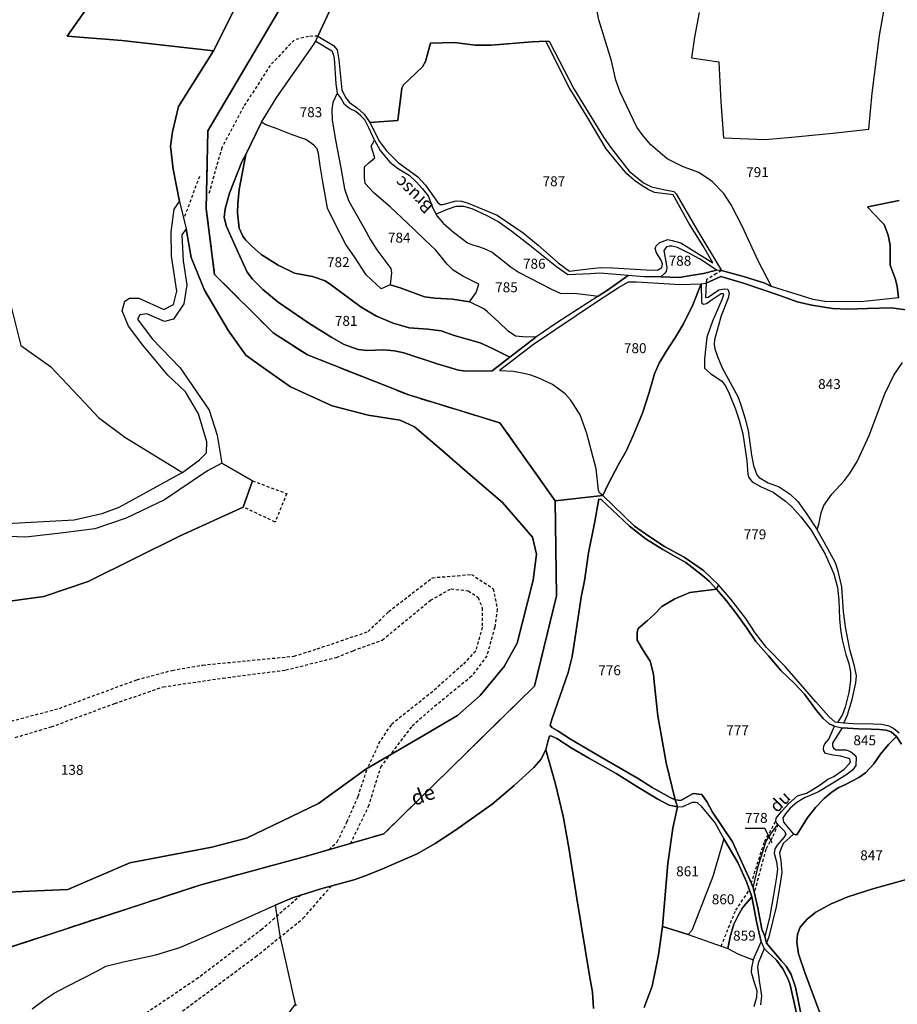
# Model space of a CAD drawing. Units: metres. Extents: x 1033034 to 1040241, y 6322870 to 6331914.
# Drawn here: x 1035697 to 1035873, y 6325632 to 6325830 of the extents above; entities that cross this region are included whole.
import ezdxf
from ezdxf.enums import TextEntityAlignment as Align

# ---------------------------------------------------------------- set-up
doc = ezdxf.new("R2010")
doc.units = ezdxf.units.M
doc.linetypes.add('TOPO1', pattern=[1, 0.6, -0.4])
doc.linetypes.add('TOPO2', pattern=[2.4, 2, -0.4])
for name, color, linetype in [('ig_cad_detail_lineaire', 252, 'TOPO1'), ('ig_cad_divers_texte', 8, 'CONTINUOUS'), ('ig_cad_fleche_de_rattachement', 3, 'CONTINUOUS'), ('ig_cad_hydro', 140, 'CONTINUOUS'), ('ig_cad_lieudit', 7, 'ByLayer'), ('ig_cad_nom_voie', 8, 'CONTINUOUS'), ('ig_cad_parcel', 3, 'CONTINUOUS'), ('ig_cad_parcel_num', 3, 'CONTINUOUS'), ('ig_cad_section', 20, 'TOPO2')]:
    doc.layers.add(name, color=color, linetype=linetype)
doc.styles.add('Times New Roman', font='times.ttf')

msp = doc.modelspace()

# ---------------------------------------------------------------- linework, layer by layer
at = {"layer": 'ig_cad_detail_lineaire'}
for points in [[(1035757.07, 6325826.77), (1035755.25, 6325826.75), (1035752.34, 6325826.01), (1035747.54, 6325820.91), (1035742.18, 6325812.59), (1035737.83, 6325804.43), (1035735.13, 6325794.81)], [(1035733.33, 6325798.63), (1035730.18, 6325790.09)], [(1035838.11, 6325779.73), (1035837.14, 6325779.11), (1035835.16, 6325777.91), (1035835.06, 6325777.21)], [(1035743.99, 6325737.5), (1035750.86, 6325734.91), (1035748.52, 6325729.2), (1035742.12, 6325732.22)], [(1035694.59, 6325688.97), (1035705.22, 6325691.79), (1035720.77, 6325697.54), (1035727.87, 6325699.42), (1035733.99, 6325700.49), (1035752.33, 6325702.26), (1035756.99, 6325703.73), (1035767.21, 6325707.22), (1035771.32, 6325711.22), (1035780.09, 6325718.02), (1035785.14, 6325718.43), (1035787.93, 6325718.7), (1035792.33, 6325715.79), (1035793.13, 6325711.67), (1035792.61, 6325708.08), (1035791.03, 6325702.35), (1035787.97, 6325698.22), (1035779.48, 6325691.29), (1035775.9, 6325688.1), (1035771.59, 6325682.39)], [(1035696.36, 6325685.94), (1035703.6, 6325688.08), (1035716.36, 6325692.76), (1035726.05, 6325696.1), (1035738.02, 6325697.86), (1035750.65, 6325699.49), (1035760.87, 6325702.03), (1035764.2, 6325703.37), (1035770.05, 6325705.51), (1035779.73, 6325713.51), (1035783.84, 6325715.78), (1035787.31, 6325715.39), (1035789.3, 6325714.07), (1035790.1, 6325711.94), (1035790.11, 6325708.08), (1035788.79, 6325703.3), (1035786.14, 6325700.5), (1035780.17, 6325695.17), (1035771.8, 6325688.5), (1035769.55, 6325685.17), (1035767.05, 6325679.72)], [(1035763.66, 6325664.64), (1035767.28, 6325672.07), (1035769.73, 6325679.98), (1035771.59, 6325682.39)], [(1035759.34, 6325663.4), (1035761, 6325664.96), (1035762.95, 6325668.95), (1035765.18, 6325674.1), (1035767.05, 6325679.72)], [(1035844.12, 6325656.67), (1035846.78, 6325665.04), (1035849.02, 6325669.05)], [(1035849.47, 6325668.43), (1035848.34, 6325665.83), (1035847.04, 6325663.48), (1035844.72, 6325654.82)], [(1035596.12, 6325560.41), (1035595.54, 6325562.74), (1035597.42, 6325564.2), (1035606.72, 6325568.44), (1035624.1, 6325574.67), (1035645.48, 6325582.87), (1035666.78, 6325593.47), (1035695.41, 6325608.95), (1035725.14, 6325627.43), (1035744.61, 6325641.89), (1035754.19, 6325649.62), (1035759.79, 6325656.1)], [(1035838.08, 6325644.03), (1035840.99, 6325651.23), (1035843.76, 6325655.34)], [(1035753.7, 6325654.26), (1035745.9, 6325647.42), (1035733.11, 6325637.64), (1035717.64, 6325627.2), (1035698.89, 6325615.37), (1035677.08, 6325603.96), (1035653.9, 6325591.33), (1035631.95, 6325581.38), (1035614.79, 6325575.08), (1035602.14, 6325570.11), (1035593.71, 6325565.87), (1035591.39, 6325562.66), (1035591.39, 6325560.47), (1035595.18, 6325556.12), (1035611.62, 6325561.4), (1035621.8, 6325563.45), (1035639.56, 6325565.24), (1035645.29, 6325566.06), (1035654.75, 6325568.7), (1035663.92, 6325570.17), (1035677.89, 6325570.06), (1035689.53, 6325570.23)]]:
    msp.add_lwpolyline(points, dxfattribs=at)
at = {"layer": 'ig_cad_fleche_de_rattachement'}
msp.add_lwpolyline([(1035848.34, 6325664.79), (1035846.84, 6325667.67), (1035842.86, 6325667.66)], dxfattribs=at)
at = {"layer": 'ig_cad_hydro'}
for points in [[(1035670, 6325635.55), (1035733.42, 6325656.28), (1035754.83, 6325662.09), (1035770.35, 6325666.58), (1035800.59, 6325696.26), (1035805.02, 6325714.41), (1035804.74, 6325733.47), (1035793.63, 6325749.14), (1035775.38, 6325754.73), (1035755.02, 6325762.78), (1035748.12, 6325767.21), (1035736.38, 6325778.94), (1035734.68, 6325792.14), (1035735, 6325807.77), (1035752.66, 6325837.79)], [(1035752.66, 6325837.79), (1035735, 6325807.77), (1035734.68, 6325792.14), (1035736.38, 6325778.94), (1035748.12, 6325767.21), (1035755.02, 6325762.78), (1035775.38, 6325754.73), (1035793.63, 6325749.14), (1035804.74, 6325733.47), (1035814.33, 6325734.56), (1035813.68, 6325735.04), (1035813.45, 6325735.62), (1035812.95, 6325739.88), (1035812.06, 6325743.45), (1035811.14, 6325747.02), (1035809.75, 6325750.76), (1035808.35, 6325752.97), (1035807.83, 6325753.75), (1035806.76, 6325754.97), (1035804.23, 6325756.8), (1035801.33, 6325758.17), (1035799.67, 6325758.75), (1035798.14, 6325759.13), (1035796.4, 6325759.44), (1035793.61, 6325759.57), (1035793.86, 6325759.91), (1035800.4, 6325764.96), (1035813.26, 6325773.58), (1035817.45, 6325776.3), (1035819.5, 6325777.45), (1035821.1, 6325777.42), (1035826.66, 6325777.13), (1035829.7, 6325776.89), (1035834.05, 6325777.02), (1035835.06, 6325777.21), (1035837.99, 6325778.52), (1035842.58, 6325777.18), (1035849.83, 6325774.67), (1035853.35, 6325773.44), (1035856.29, 6325772.73), (1035860.42, 6325772.08), (1035863.41, 6325771.94), (1035867.39, 6325772.12), (1035872.3, 6325772.21), (1035876.06, 6325771.69)], [(1035873.66, 6325774.24), (1035871.19, 6325773.97), (1035866.1, 6325773.46), (1035858.9, 6325773.49), (1035856.55, 6325773.91), (1035848.16, 6325776.52), (1035846.85, 6325777.15), (1035842.56, 6325778.55), (1035838.11, 6325779.73), (1035837.11, 6325779.81), (1035834.56, 6325779.11), (1035831.58, 6325778.63), (1035829.69, 6325778.35), (1035825.93, 6325778.48), (1035822.63, 6325778.48), (1035819.42, 6325778.73), (1035815.25, 6325775.76), (1035813.38, 6325774.56), (1035805.11, 6325769.2), (1035800.9, 6325766.34), (1035795.66, 6325762.35), (1035792.13, 6325759.55), (1035786.79, 6325759.49), (1035785.36, 6325759.74), (1035781.09, 6325760.97), (1035774.37, 6325763.19), (1035772.51, 6325763.58), (1035770.26, 6325763.77), (1035767, 6325763.67), (1035765.23, 6325763.84), (1035762.41, 6325764.88), (1035759.92, 6325766.26), (1035755.31, 6325769.13), (1035749.15, 6325773.37), (1035746.07, 6325775.93), (1035743.97, 6325777.95), (1035742.94, 6325779.36), (1035741.14, 6325783.32), (1035738.75, 6325788.55), (1035738.33, 6325790.35), (1035738.5, 6325792.09), (1035739.34, 6325795.23), (1035741.85, 6325801.55), (1035742.62, 6325803.01), (1035745.79, 6325809.52), (1035748.84, 6325814.52), (1035756.1, 6325824.87), (1035756.68, 6325825.78), (1035757.07, 6325826.77), (1035759.94, 6325832.81)], [(1035740.27, 6325831.91), (1035736.19, 6325823.83), (1035729.11, 6325812.65), (1035727.93, 6325807.58), (1035727.55, 6325804.7), (1035728.06, 6325800.06), (1035729.36, 6325793.6), (1035730.66, 6325788.06), (1035731.69, 6325782.35), (1035734.33, 6325775.78), (1035739.15, 6325767.58), (1035742.64, 6325762.71), (1035745.53, 6325760.64), (1035751.62, 6325756.38), (1035759.96, 6325752.51), (1035767.18, 6325750.66), (1035773.65, 6325749.69), (1035776.53, 6325748.3), (1035782, 6325743.64), (1035787.68, 6325738.68), (1035794.16, 6325733.12), (1035800.22, 6325726.2), (1035801.02, 6325722.72), (1035800.34, 6325717.54), (1035797.09, 6325704.85), (1035794.52, 6325700.17), (1035789.66, 6325694.39), (1035785.12, 6325690.34), (1035777.48, 6325685.84), (1035766.76, 6325679.55), (1035757.27, 6325672.68), (1035742.77, 6325665.69), (1035735.83, 6325663.88), (1035719.36, 6325660.77), (1035706.94, 6325655.38), (1035699.12, 6325655.07), (1035687.99, 6325654.55)], [(1035699.76, 6325631.44), (1035702.33, 6325633.41), (1035704.14, 6325634.59), (1035706.59, 6325635.89), (1035713.02, 6325639.15), (1035714.54, 6325639.98), (1035718.1, 6325640.86), (1035724.58, 6325642.28), (1035729.38, 6325643.78), (1035732.22, 6325644.98), (1035736.16, 6325646.73), (1035748.51, 6325652.29), (1035751.99, 6325653.73), (1035757.72, 6325655.54), (1035764.58, 6325657.38), (1035767.13, 6325658.32), (1035769.98, 6325659.52), (1035777.04, 6325662.57), (1035780.66, 6325664.63), (1035784.77, 6325667.3), (1035792.08, 6325672.57), (1035796.55, 6325676.26), (1035800.44, 6325679.91), (1035801.84, 6325681.54), (1035802.9, 6325683.46), (1035803.37, 6325685.34), (1035803.63, 6325686.17), (1035803.91, 6325686.26), (1035805.1, 6325685.7), (1035807.98, 6325683.84), (1035811.63, 6325681.72), (1035817.02, 6325678.69), (1035821.5, 6325675.91), (1035825.37, 6325673.52), (1035827.64, 6325672.36), (1035829.29, 6325672), (1035828.84, 6325673.39), (1035827.81, 6325673.85), (1035824.22, 6325675.86), (1035821.28, 6325677.74), (1035813.53, 6325682.25), (1035807.86, 6325685.61), (1035805.17, 6325687.36), (1035804.07, 6325687.94), (1035803.76, 6325688.41), (1035804.12, 6325689.74), (1035807.36, 6325698.97), (1035808.18, 6325702.18), (1035808.67, 6325705.64), (1035810, 6325714.11), (1035810.63, 6325717.37), (1035811.47, 6325723.03), (1035812.63, 6325729.01), (1035813.52, 6325733.78), (1035813.99, 6325733.76), (1035819.64, 6325728.36), (1035823.05, 6325725.77), (1035826.37, 6325723.69), (1035829.28, 6325722.04), (1035831.01, 6325721.05), (1035834.3, 6325718.49), (1035835.75, 6325717.27), (1035837.16, 6325715.74), (1035837.52, 6325716.59), (1035834.55, 6325719.46), (1035830.65, 6325722.13), (1035826.69, 6325724.28), (1035823.55, 6325726.4), (1035820.69, 6325728.38), (1035814.33, 6325734.56), (1035804.74, 6325733.47), (1035805.02, 6325714.41), (1035800.59, 6325696.26), (1035770.35, 6325666.58), (1035754.83, 6325662.09), (1035733.42, 6325656.28), (1035670, 6325635.55)], [(1035873.83, 6325686.81), (1035872.7, 6325687.77), (1035871.78, 6325688.22), (1035870.29, 6325688.55), (1035868.57, 6325688.62), (1035864.62, 6325688.65), (1035862.73, 6325688.8), (1035861.41, 6325688.92), (1035860.96, 6325688.98), (1035859.66, 6325690.16), (1035857.08, 6325693.09), (1035850.94, 6325700.16), (1035847.15, 6325703.99), (1035844.93, 6325706.96), (1035843.02, 6325709.81), (1035840.03, 6325713.72), (1035837.52, 6325716.59), (1035837.16, 6325715.74), (1035839.16, 6325713.36), (1035841.17, 6325710.78), (1035843.23, 6325707.9), (1035845.04, 6325705.19), (1035847.55, 6325702.33), (1035850.08, 6325699.42), (1035852.74, 6325696.83), (1035854.79, 6325694.65), (1035857.19, 6325691.38), (1035858.52, 6325689.75), (1035859.74, 6325688.67), (1035860.85, 6325688.18), (1035862.35, 6325687.85), (1035865.63, 6325687.67), (1035868.18, 6325687.61), (1035869.87, 6325687.57), (1035871.17, 6325687.4), (1035872.19, 6325687.07), (1035873.27, 6325686.16), (1035874.26, 6325684.56)], [(1035854.43, 6325628.9), (1035853, 6325635.79), (1035852.12, 6325638.35), (1035851.11, 6325640.04), (1035850.14, 6325641.17), (1035847.16, 6325644.63), (1035846.83, 6325646.01), (1035846.25, 6325647.45), (1035845.46, 6325651.74), (1035844.49, 6325655.82), (1035843.63, 6325657.8), (1035840.36, 6325664.98), (1035836.33, 6325670.95), (1035835.29, 6325672.95), (1035834.2, 6325674.5), (1035832.46, 6325674.66), (1035829.96, 6325673.27), (1035828.84, 6325673.39), (1035829.29, 6325672), (1035830.39, 6325672.1), (1035832.33, 6325672.95), (1035832.91, 6325672.92), (1035833.27, 6325672.87), (1035833.96, 6325672.23), (1035836.84, 6325668.76), (1035838.61, 6325665.56), (1035841.42, 6325660.8), (1035843.24, 6325656.82), (1035844.25, 6325653.96), (1035845.22, 6325648.63), (1035846.12, 6325644.88), (1035846.73, 6325643.53), (1035847.42, 6325642.81), (1035849.19, 6325641.24), (1035850.46, 6325639.5), (1035851.44, 6325637.56), (1035851.94, 6325636.29), (1035853.23, 6325630.55)]]:
    msp.add_lwpolyline(points, dxfattribs=at)
at = {"layer": 'ig_cad_lieudit'}
for points in [[(1035670, 6325635.55), (1035733.42, 6325656.28), (1035754.83, 6325662.09), (1035770.35, 6325666.58), (1035800.59, 6325696.26), (1035805.02, 6325714.41), (1035804.74, 6325733.47), (1035793.63, 6325749.14), (1035775.38, 6325754.73), (1035755.02, 6325762.78), (1035748.12, 6325767.21), (1035736.38, 6325778.94), (1035734.68, 6325792.14), (1035735, 6325807.77), (1035752.66, 6325837.79)], [(1035752.66, 6325837.79), (1035735, 6325807.77), (1035734.68, 6325792.14), (1035736.38, 6325778.94), (1035748.12, 6325767.21), (1035755.02, 6325762.78), (1035775.38, 6325754.73), (1035793.63, 6325749.14), (1035804.74, 6325733.47), (1035814.33, 6325734.56), (1035820.69, 6325728.38), (1035823.55, 6325726.4), (1035826.69, 6325724.28), (1035830.65, 6325722.13), (1035834.55, 6325719.46), (1035837.52, 6325716.59), (1035837.16, 6325715.74), (1035831.81, 6325715.07), (1035828.74, 6325713.78), (1035826.15, 6325712.22), (1035824.66, 6325710.71), (1035823.25, 6325709.38), (1035821.41, 6325707.82), (1035821.21, 6325707.1), (1035821.24, 6325705.45), (1035822.47, 6325703.35), (1035823.85, 6325701.23), (1035824.52, 6325698.66), (1035824.61, 6325697.09), (1035825.35, 6325690.29), (1035827.06, 6325680.82), (1035828.84, 6325673.39), (1035829.96, 6325673.27), (1035832.46, 6325674.66), (1035834.2, 6325674.5), (1035835.29, 6325672.95), (1035836.33, 6325670.95), (1035840.36, 6325664.98), (1035843.63, 6325657.8), (1035844.49, 6325655.82), (1035845.46, 6325651.74), (1035846.25, 6325647.45), (1035846.83, 6325646.01), (1035847.16, 6325644.63), (1035850.14, 6325641.17), (1035851.11, 6325640.04), (1035852.12, 6325638.35), (1035853, 6325635.79), (1035854.43, 6325628.9)], [(1035822.63, 6325631.72), (1035824.19, 6325636.01), (1035824.99, 6325639.63), (1035825.48, 6325642.26), (1035826.27, 6325647.96), (1035827.38, 6325660.6), (1035828.38, 6325667.69), (1035829.29, 6325672), (1035828.84, 6325673.39), (1035827.06, 6325680.82), (1035825.35, 6325690.29), (1035824.61, 6325697.09), (1035824.52, 6325698.66), (1035823.85, 6325701.23), (1035822.47, 6325703.35), (1035821.24, 6325705.45), (1035821.21, 6325707.1), (1035821.41, 6325707.82), (1035823.25, 6325709.38), (1035824.66, 6325710.71), (1035826.15, 6325712.22), (1035828.74, 6325713.78), (1035831.81, 6325715.07), (1035837.16, 6325715.74), (1035837.52, 6325716.59), (1035834.55, 6325719.46), (1035830.65, 6325722.13), (1035826.69, 6325724.28), (1035823.55, 6325726.4), (1035820.69, 6325728.38), (1035814.33, 6325734.56), (1035804.74, 6325733.47), (1035805.02, 6325714.41), (1035800.59, 6325696.26), (1035770.35, 6325666.58), (1035754.83, 6325662.09), (1035733.42, 6325656.28), (1035670, 6325635.55)], [(1035854.43, 6325628.9), (1035853, 6325635.79), (1035852.12, 6325638.35), (1035851.11, 6325640.04), (1035850.14, 6325641.17), (1035847.16, 6325644.63), (1035846.83, 6325646.01), (1035846.25, 6325647.45), (1035845.46, 6325651.74), (1035844.49, 6325655.82), (1035843.63, 6325657.8), (1035840.36, 6325664.98), (1035836.33, 6325670.95), (1035835.29, 6325672.95), (1035834.2, 6325674.5), (1035832.46, 6325674.66), (1035829.96, 6325673.27), (1035828.84, 6325673.39), (1035829.29, 6325672), (1035828.38, 6325667.69), (1035827.38, 6325660.6), (1035826.27, 6325647.96), (1035825.48, 6325642.26), (1035824.99, 6325639.63), (1035824.19, 6325636.01), (1035822.63, 6325631.72)]]:
    msp.add_lwpolyline(points, dxfattribs=at)
at = {"layer": 'ig_cad_parcel'}
for points in [[(1035771.14, 6325878.57), (1035768.52, 6325878.32), (1035757.37, 6325875.37), (1035747.16, 6325873.16), (1035730.99, 6325861.78), (1035723.48, 6325850.56), (1035706.75, 6325826.78), (1035717.78, 6325825.9), (1035736.19, 6325823.83), (1035740.27, 6325831.91), (1035745.22, 6325840.57), (1035751.16, 6325848.63), (1035755.32, 6325854.02), (1035760.73, 6325862.61)], [(1035760.97, 6325815.31), (1035760.09, 6325813.45), (1035759.92, 6325812.06), (1035760.01, 6325809.95), (1035760.63, 6325805.91), (1035761.75, 6325800.35), (1035762.48, 6325796.13), (1035763.29, 6325793.77), (1035763.93, 6325792.58), (1035766.43, 6325788.22), (1035767.67, 6325785.91), (1035768.98, 6325783.86), (1035771.76, 6325780.1), (1035771.89, 6325779.27), (1035771.65, 6325776.87), (1035769.83, 6325776.06), (1035766.83, 6325778.88), (1035764.44, 6325782.47), (1035762.74, 6325784.97), (1035760.57, 6325789.09), (1035759.06, 6325792.27), (1035758.62, 6325794.55), (1035758.09, 6325797.54), (1035757.58, 6325800.75), (1035757.21, 6325803.19), (1035756.94, 6325804.13), (1035756.27, 6325804.88), (1035754.68, 6325806.03), (1035751.98, 6325807), (1035748.58, 6325808.29), (1035746.67, 6325808.97), (1035745.79, 6325809.52), (1035748.84, 6325814.52), (1035756.1, 6325824.87), (1035756.68, 6325825.78), (1035759.88, 6325823.86), (1035760.21, 6325823.19), (1035760.35, 6325822.28), (1035760.74, 6325817.22)], [(1035802.9, 6325825.76), (1035800.1, 6325825.67), (1035791.89, 6325824.99), (1035788.66, 6325825.01), (1035784.54, 6325825.52), (1035779.72, 6325825.4), (1035778.72, 6325821.73), (1035778.09, 6325820.65), (1035776.71, 6325819.29), (1035774.33, 6325817.04), (1035773.98, 6325816.32), (1035773.17, 6325809.83), (1035767.53, 6325809.48), (1035769.49, 6325805.65), (1035770.88, 6325803.76), (1035773.23, 6325801.39), (1035777.17, 6325798.52), (1035778.69, 6325796.87), (1035781.14, 6325793.44), (1035781.66, 6325792.99), (1035782.2, 6325792.95), (1035784.86, 6325793.71), (1035785.97, 6325793.68), (1035787.27, 6325793.26), (1035793.11, 6325790.82), (1035798.33, 6325787.27), (1035801.36, 6325784.79), (1035805.32, 6325781.28), (1035807.61, 6325779.62), (1035811.35, 6325780.05), (1035813.92, 6325780.33), (1035816.32, 6325780.28), (1035823.01, 6325779.88), (1035825.31, 6325779.78), (1035826.19, 6325780.33), (1035826.28, 6325781.02), (1035826, 6325781.77), (1035825.06, 6325783.24), (1035824.8, 6325784.15), (1035825.05, 6325784.7), (1035825.74, 6325785.36), (1035827.37, 6325785.94), (1035828.23, 6325785.78), (1035829.97, 6325785.28), (1035836.42, 6325781.24), (1035834.39, 6325784.75), (1035831.58, 6325789.25), (1035828.45, 6325794.91), (1035824.71, 6325795.39), (1035823.39, 6325796), (1035822, 6325796.88), (1035820.66, 6325797.82), (1035819.17, 6325799.12), (1035817.14, 6325801.58), (1035814.97, 6325804.19), (1035810.94, 6325810.91), (1035807.55, 6325816.49)], [(1035787.58, 6325773.42), (1035788.91, 6325775.31), (1035789.41, 6325777), (1035786.22, 6325778.57), (1035784.28, 6325779.82), (1035783.1, 6325781.01), (1035780.77, 6325783.8), (1035778.54, 6325785.93), (1035776.3, 6325788.11), (1035771.65, 6325792.52), (1035768.43, 6325795.27), (1035766.63, 6325797.21), (1035766.44, 6325798.34), (1035766.48, 6325800.53), (1035767.34, 6325801.33), (1035768.53, 6325802.33), (1035767.8, 6325804.71), (1035768.51, 6325805.93), (1035767.42, 6325808.24), (1035766.54, 6325809.96), (1035765.76, 6325810.76), (1035764.74, 6325811.65), (1035763.43, 6325812.27), (1035762.46, 6325813.08), (1035761.72, 6325814.42), (1035760.97, 6325815.31), (1035760.09, 6325813.45), (1035759.92, 6325812.06), (1035760.01, 6325809.95), (1035760.63, 6325805.91), (1035761.75, 6325800.35), (1035762.48, 6325796.13), (1035763.29, 6325793.77), (1035763.93, 6325792.58), (1035766.43, 6325788.22), (1035767.67, 6325785.91), (1035768.98, 6325783.86), (1035771.76, 6325780.1), (1035771.89, 6325779.27), (1035771.65, 6325776.87), (1035773.62, 6325776.23), (1035778.54, 6325774.42), (1035780.65, 6325774.15), (1035784.12, 6325773.96)], [(1035742.62, 6325803.01), (1035741.31, 6325796.02), (1035741.06, 6325793.16), (1035740.99, 6325791.31), (1035741.31, 6325788.25), (1035742.03, 6325786.62), (1035742.61, 6325785.87), (1035743.82, 6325784.58), (1035745.72, 6325782.92), (1035749.12, 6325780.8), (1035752.44, 6325779.17), (1035756.06, 6325778.49), (1035758.55, 6325777.67), (1035759.85, 6325776.79), (1035765.78, 6325772.39), (1035768.86, 6325770.56), (1035772.23, 6325769.15), (1035775.41, 6325768.24), (1035779.16, 6325767.92), (1035781.85, 6325767.6), (1035784.5, 6325766.66), (1035789.68, 6325765.19), (1035792.2, 6325764.08), (1035795.66, 6325762.35), (1035800.9, 6325766.34), (1035798.27, 6325766.43), (1035796.78, 6325766.55), (1035795.34, 6325767.52), (1035793.47, 6325769.35), (1035791.15, 6325771.44), (1035790.44, 6325772.02), (1035787.58, 6325773.42), (1035784.12, 6325773.96), (1035780.65, 6325774.15), (1035778.54, 6325774.42), (1035773.62, 6325776.23), (1035771.65, 6325776.87), (1035769.83, 6325776.06), (1035766.83, 6325778.88), (1035764.44, 6325782.47), (1035762.74, 6325784.97), (1035760.57, 6325789.09), (1035759.06, 6325792.27), (1035758.62, 6325794.55), (1035758.09, 6325797.54), (1035757.58, 6325800.75), (1035757.21, 6325803.19), (1035756.94, 6325804.13), (1035756.27, 6325804.88), (1035754.68, 6325806.03), (1035751.98, 6325807), (1035748.58, 6325808.29), (1035746.67, 6325808.97), (1035745.79, 6325809.52)], [(1035813.38, 6325774.56), (1035805.11, 6325769.2), (1035800.9, 6325766.34), (1035798.27, 6325766.43), (1035796.78, 6325766.55), (1035795.34, 6325767.52), (1035793.47, 6325769.35), (1035791.15, 6325771.44), (1035790.44, 6325772.02), (1035787.58, 6325773.42), (1035788.91, 6325775.31), (1035789.41, 6325777), (1035786.22, 6325778.57), (1035784.28, 6325779.82), (1035783.1, 6325781.01), (1035780.77, 6325783.8), (1035778.54, 6325785.93), (1035776.3, 6325788.11), (1035771.65, 6325792.52), (1035768.43, 6325795.27), (1035766.63, 6325797.21), (1035766.44, 6325798.34), (1035766.48, 6325800.53), (1035767.34, 6325801.33), (1035768.53, 6325802.33), (1035767.8, 6325804.71), (1035768.51, 6325805.93), (1035769.65, 6325803.83), (1035770.57, 6325802.67), (1035771.59, 6325801.48), (1035773.28, 6325800.15), (1035775.45, 6325798.9), (1035776.91, 6325797.48), (1035778.05, 6325796.21), (1035779.22, 6325794.75), (1035780.19, 6325792.26), (1035780.87, 6325791.04), (1035780.98, 6325790.68), (1035782.29, 6325789.21), (1035784.36, 6325787.42), (1035786.25, 6325785.93), (1035787.16, 6325785.29), (1035788.16, 6325784.91), (1035789.13, 6325784.64), (1035790.51, 6325784.17), (1035792.12, 6325783.39), (1035794.28, 6325781.68), (1035795.93, 6325780.36), (1035797.54, 6325779.35), (1035803.9, 6325776.06), (1035805.9, 6325775.12), (1035808.52, 6325775.19), (1035811.37, 6325774.81)], [(1035742.62, 6325803.01), (1035741.85, 6325801.55), (1035739.34, 6325795.23), (1035738.5, 6325792.09), (1035738.33, 6325790.35), (1035738.75, 6325788.55), (1035741.14, 6325783.32), (1035742.94, 6325779.36), (1035743.97, 6325777.95), (1035746.07, 6325775.93), (1035749.15, 6325773.37), (1035755.31, 6325769.13), (1035759.92, 6325766.26), (1035762.41, 6325764.88), (1035765.23, 6325763.84), (1035767, 6325763.67), (1035770.26, 6325763.77), (1035772.51, 6325763.58), (1035774.37, 6325763.19), (1035781.09, 6325760.97), (1035785.36, 6325759.74), (1035786.79, 6325759.49), (1035792.13, 6325759.55), (1035795.66, 6325762.35), (1035792.2, 6325764.08), (1035789.68, 6325765.19), (1035784.5, 6325766.66), (1035781.85, 6325767.6), (1035779.16, 6325767.92), (1035775.41, 6325768.24), (1035772.23, 6325769.15), (1035768.86, 6325770.56), (1035765.78, 6325772.39), (1035759.85, 6325776.79), (1035758.55, 6325777.67), (1035756.06, 6325778.49), (1035752.44, 6325779.17), (1035749.12, 6325780.8), (1035745.72, 6325782.92), (1035743.82, 6325784.58), (1035742.61, 6325785.87), (1035742.03, 6325786.62), (1035741.31, 6325788.25), (1035740.99, 6325791.31), (1035741.06, 6325793.16), (1035741.31, 6325796.02)], [(1035780.87, 6325791.04), (1035780.98, 6325790.68), (1035782.29, 6325789.21), (1035784.36, 6325787.42), (1035786.25, 6325785.93), (1035787.16, 6325785.29), (1035788.16, 6325784.91), (1035789.13, 6325784.64), (1035790.51, 6325784.17), (1035792.12, 6325783.39), (1035794.28, 6325781.68), (1035795.93, 6325780.36), (1035797.54, 6325779.35), (1035803.9, 6325776.06), (1035805.9, 6325775.12), (1035808.52, 6325775.19), (1035811.37, 6325774.81), (1035813.38, 6325774.56), (1035815.25, 6325775.76), (1035819.42, 6325778.73), (1035813.74, 6325779.17), (1035811.87, 6325779.04), (1035807.28, 6325778.84), (1035805.02, 6325780.46), (1035799.36, 6325784.99), (1035796.06, 6325787.53), (1035793.27, 6325789.58), (1035791.11, 6325790.67), (1035788.09, 6325792.08), (1035786.4, 6325792.6), (1035784.8, 6325792.6), (1035783.08, 6325791.95)], [(1035835.88, 6325780.69), (1035833.72, 6325782.05), (1035831.98, 6325783), (1035830.4, 6325783.78), (1035829.29, 6325784.31), (1035828.15, 6325784.64), (1035827.68, 6325784.6), (1035827.1, 6325784.46), (1035826.56, 6325783.77), (1035827.14, 6325780.34), (1035827.02, 6325779.51), (1035826.73, 6325779.12), (1035825.93, 6325778.48), (1035829.69, 6325778.35), (1035831.58, 6325778.63), (1035834.56, 6325779.11), (1035837.11, 6325779.81)], [(1035834.05, 6325777.02), (1035832.37, 6325772.84), (1035830.51, 6325769), (1035828.94, 6325766.34), (1035827.06, 6325763.44), (1035825.63, 6325761.11), (1035824.69, 6325758.97), (1035823.62, 6325755.24), (1035822.26, 6325751.08), (1035820.44, 6325746.61), (1035819.01, 6325743.46), (1035817.44, 6325740.73), (1035815.38, 6325736.82), (1035814.33, 6325734.56), (1035813.68, 6325735.04), (1035813.45, 6325735.62), (1035812.95, 6325739.88), (1035812.06, 6325743.45), (1035811.14, 6325747.02), (1035809.75, 6325750.76), (1035808.35, 6325752.97), (1035807.83, 6325753.75), (1035806.76, 6325754.97), (1035804.23, 6325756.8), (1035801.33, 6325758.17), (1035799.67, 6325758.75), (1035798.14, 6325759.13), (1035796.4, 6325759.44), (1035793.61, 6325759.57), (1035793.86, 6325759.91), (1035800.4, 6325764.96), (1035813.26, 6325773.58), (1035817.45, 6325776.3), (1035819.5, 6325777.45), (1035821.1, 6325777.42), (1035826.66, 6325777.13), (1035829.7, 6325776.89)], [(1035834.05, 6325777.02), (1035834.14, 6325773.26), (1035834.56, 6325772.98), (1035835.11, 6325773.12), (1035836.27, 6325773.93), (1035838.07, 6325775.1), (1035838.48, 6325775.12), (1035838.54, 6325774.85), (1035838.23, 6325773.8), (1035836.31, 6325769.57), (1035835.19, 6325766.33), (1035834.76, 6325761.96), (1035834.7, 6325760.13), (1035835.94, 6325759.04), (1035838.19, 6325757.52), (1035838.97, 6325756.54), (1035839.71, 6325755.04), (1035840.93, 6325751.87), (1035841.71, 6325749.65), (1035842.44, 6325746.91), (1035843.2, 6325741.5), (1035843.46, 6325738.84), (1035843.62, 6325738.12), (1035844.29, 6325737.3), (1035845.98, 6325736.36), (1035848.52, 6325735.22), (1035850.98, 6325733.42), (1035852.26, 6325732.26), (1035854.09, 6325730.22), (1035856.14, 6325727.6), (1035858.94, 6325722.74), (1035860.68, 6325718.82), (1035861.4, 6325716.03), (1035861.69, 6325713.51), (1035861.84, 6325709.75), (1035862.06, 6325707.64), (1035862.4, 6325705.54), (1035863.12, 6325702.63), (1035863.71, 6325700.81), (1035864.04, 6325699.04), (1035864.05, 6325697.37), (1035863.69, 6325694.98), (1035862.98, 6325692.04), (1035862.46, 6325690.53), (1035861.41, 6325688.92), (1035860.96, 6325688.98), (1035859.66, 6325690.16), (1035857.08, 6325693.09), (1035850.94, 6325700.16), (1035847.15, 6325703.99), (1035844.93, 6325706.96), (1035843.02, 6325709.81), (1035840.03, 6325713.72), (1035837.52, 6325716.59), (1035834.55, 6325719.46), (1035830.65, 6325722.13), (1035826.69, 6325724.28), (1035823.55, 6325726.4), (1035820.69, 6325728.38), (1035814.33, 6325734.56), (1035815.38, 6325736.82), (1035817.44, 6325740.73), (1035819.01, 6325743.46), (1035820.44, 6325746.61), (1035822.26, 6325751.08), (1035823.62, 6325755.24), (1035824.69, 6325758.97), (1035825.63, 6325761.11), (1035827.06, 6325763.44), (1035828.94, 6325766.34), (1035830.51, 6325769), (1035832.37, 6325772.84)], [(1035828.84, 6325673.39), (1035827.06, 6325680.82), (1035825.35, 6325690.29), (1035824.61, 6325697.09), (1035824.52, 6325698.66), (1035823.85, 6325701.23), (1035822.47, 6325703.35), (1035821.24, 6325705.45), (1035821.21, 6325707.1), (1035821.41, 6325707.82), (1035823.25, 6325709.38), (1035824.66, 6325710.71), (1035826.15, 6325712.22), (1035828.74, 6325713.78), (1035831.81, 6325715.07), (1035837.16, 6325715.74), (1035835.75, 6325717.27), (1035834.3, 6325718.49), (1035831.01, 6325721.05), (1035829.28, 6325722.04), (1035826.37, 6325723.69), (1035823.05, 6325725.77), (1035819.64, 6325728.36), (1035813.99, 6325733.76), (1035813.52, 6325733.78), (1035812.63, 6325729.01), (1035811.47, 6325723.03), (1035810.63, 6325717.37), (1035810, 6325714.11), (1035808.67, 6325705.64), (1035808.18, 6325702.18), (1035807.36, 6325698.97), (1035804.12, 6325689.74), (1035803.76, 6325688.41), (1035804.07, 6325687.94), (1035805.17, 6325687.36), (1035807.86, 6325685.61), (1035813.53, 6325682.25), (1035821.28, 6325677.74), (1035824.22, 6325675.86), (1035827.81, 6325673.85)], [(1035844.49, 6325655.82), (1035845.56, 6325660.28), (1035847.13, 6325665.1), (1035848.17, 6325666.8), (1035849.47, 6325668.43), (1035849.02, 6325669.05), (1035849.15, 6325669.74), (1035850.19, 6325671.1), (1035851.66, 6325672.7), (1035853.4, 6325674.23), (1035855.19, 6325674.78), (1035856.37, 6325675.43), (1035857.95, 6325676.45), (1035859.47, 6325677.56), (1035860.71, 6325678.12), (1035862.76, 6325679.59), (1035863.85, 6325680.71), (1035864.04, 6325681.07), (1035863.9, 6325681.63), (1035862.13, 6325682.21), (1035860.56, 6325682.37), (1035859.01, 6325682.75), (1035858.7, 6325683.28), (1035858.62, 6325683.64), (1035858.67, 6325684.16), (1035858.86, 6325684.66), (1035859.69, 6325685.63), (1035860.85, 6325688.18), (1035859.74, 6325688.67), (1035858.52, 6325689.75), (1035857.19, 6325691.38), (1035854.79, 6325694.65), (1035852.74, 6325696.83), (1035850.08, 6325699.42), (1035847.55, 6325702.33), (1035845.04, 6325705.19), (1035843.23, 6325707.9), (1035841.17, 6325710.78), (1035839.16, 6325713.36), (1035837.16, 6325715.74), (1035831.81, 6325715.07), (1035828.74, 6325713.78), (1035826.15, 6325712.22), (1035824.66, 6325710.71), (1035823.25, 6325709.38), (1035821.41, 6325707.82), (1035821.21, 6325707.1), (1035821.24, 6325705.45), (1035822.47, 6325703.35), (1035823.85, 6325701.23), (1035824.52, 6325698.66), (1035824.61, 6325697.09), (1035825.35, 6325690.29), (1035827.06, 6325680.82), (1035828.84, 6325673.39), (1035829.96, 6325673.27), (1035832.46, 6325674.66), (1035834.2, 6325674.5), (1035835.29, 6325672.95), (1035836.33, 6325670.95), (1035840.36, 6325664.98), (1035843.63, 6325657.8)], [(1035852.61, 6325666.51), (1035853.27, 6325666.38), (1035855.32, 6325669.7), (1035857.02, 6325671.88), (1035858.73, 6325673.68), (1035860.36, 6325675.01), (1035861.68, 6325675.9), (1035863.03, 6325676.46), (1035865.74, 6325677.93), (1035867.07, 6325678.84), (1035868.72, 6325680.67), (1035870.05, 6325682.59), (1035871.7, 6325684.52), (1035873.27, 6325686.16), (1035872.19, 6325687.07), (1035871.17, 6325687.4), (1035869.87, 6325687.57), (1035868.18, 6325687.61), (1035865.63, 6325687.67), (1035862.35, 6325687.85), (1035860.99, 6325685.69), (1035860.44, 6325684.81), (1035860.44, 6325684.23), (1035860.64, 6325683.81), (1035861.14, 6325683.48), (1035863.13, 6325683.48), (1035864.04, 6325683.15), (1035864.76, 6325682.52), (1035865.2, 6325681.99), (1035865.13, 6325680.29), (1035864.44, 6325679.4), (1035863.09, 6325678.35), (1035860.13, 6325676.59), (1035857.62, 6325674.99), (1035854.8, 6325673.79), (1035853.26, 6325672.86), (1035851.94, 6325671.72), (1035851, 6325670.63), (1035850.48, 6325669.8), (1035850.59, 6325668.92)], [(1035826.27, 6325647.96), (1035827.38, 6325660.6), (1035828.38, 6325667.69), (1035829.29, 6325672), (1035830.39, 6325672.1), (1035832.33, 6325672.95), (1035832.91, 6325672.92), (1035833.27, 6325672.87), (1035833.96, 6325672.23), (1035836.84, 6325668.76), (1035838.61, 6325665.56), (1035836.39, 6325658.03), (1035833.29, 6325649.94), (1035832.16, 6325647.18), (1035831.47, 6325646.4)], [(1035844.49, 6325655.82), (1035845.56, 6325660.28), (1035847.13, 6325665.1), (1035848.17, 6325666.8), (1035849.47, 6325668.43), (1035850.77, 6325667.13), (1035851.05, 6325666.52), (1035850.64, 6325665.86), (1035849.31, 6325664.34), (1035848.87, 6325663.57), (1035848.73, 6325662.68), (1035849.18, 6325660.94), (1035849.37, 6325659.46), (1035849.12, 6325657.46), (1035848.66, 6325654.7), (1035847.76, 6325649.72), (1035846.83, 6325646.01), (1035846.25, 6325647.45), (1035845.46, 6325651.74)], [(1035839.4, 6325643.56), (1035839.85, 6325645.87), (1035840.64, 6325648.45), (1035841.41, 6325650.06), (1035842.38, 6325651.69), (1035844.25, 6325653.96), (1035843.24, 6325656.82), (1035841.42, 6325660.8), (1035838.61, 6325665.56), (1035836.39, 6325658.03), (1035833.29, 6325649.94), (1035832.16, 6325647.18), (1035831.47, 6325646.4)], [(1035839.4, 6325643.56), (1035841.57, 6325642.43), (1035844.5, 6325641.27), (1035846.12, 6325644.88), (1035845.22, 6325648.63), (1035844.25, 6325653.96), (1035842.38, 6325651.69), (1035841.41, 6325650.06), (1035840.64, 6325648.45), (1035839.85, 6325645.87)]]:
    msp.add_lwpolyline(points, close=True, dxfattribs=at)
for points in [[(1035693.37, 6325781.02), (1035697.46, 6325764.68), (1035703.43, 6325760.42), (1035710.27, 6325753.2), (1035713.06, 6325750.23), (1035718.34, 6325746.26), (1035729.91, 6325739.18), (1035733.34, 6325741.73), (1035734.73, 6325743.12), (1035734.82, 6325745.3), (1035733.12, 6325750.97), (1035730.53, 6325755.33), (1035726.96, 6325758.67), (1035721.98, 6325764.72), (1035719.09, 6325768.57), (1035717.79, 6325771.64), (1035718.39, 6325773.54), (1035719.27, 6325774.14), (1035721.16, 6325774.14), (1035726.18, 6325771.92), (1035728.12, 6325772.88), (1035728.8, 6325775.55), (1035727.7, 6325782.58), (1035727.64, 6325787.52), (1035728.27, 6325792.01), (1035729.36, 6325793.6), (1035728.06, 6325800.06), (1035727.55, 6325804.7), (1035727.93, 6325807.58), (1035729.11, 6325812.65), (1035736.19, 6325823.83), (1035717.78, 6325825.9), (1035706.75, 6325826.78), (1035723.48, 6325850.56)], [(1035833.66, 6325831.54), (1035832.73, 6325826.61), (1035832.13, 6325822.44), (1035837.63, 6325821.65), (1035838.04, 6325813.57), (1035838.56, 6325806.37), (1035846.92, 6325806.03), (1035851.54, 6325806.43), (1035860.5, 6325807.31), (1035867.7, 6325808.08), (1035868.4, 6325815.31), (1035869.88, 6325826.92), (1035872.07, 6325839.34)], [(1035833.66, 6325831.54), (1035832.73, 6325826.61), (1035832.13, 6325822.44), (1035837.63, 6325821.65), (1035838.04, 6325813.57), (1035838.56, 6325806.37), (1035846.92, 6325806.03), (1035851.54, 6325806.43), (1035860.5, 6325807.31), (1035867.7, 6325808.08), (1035868.4, 6325815.31), (1035869.88, 6325826.92), (1035872.07, 6325839.34)], [(1035759.94, 6325832.81), (1035757.07, 6325826.77), (1035760.22, 6325824.93), (1035760.97, 6325824.07), (1035761.33, 6325822.02), (1035761.91, 6325815.99), (1035762.68, 6325814.46), (1035763.45, 6325813.49), (1035765.08, 6325812.34), (1035766.42, 6325811.09), (1035767.53, 6325809.48), (1035773.17, 6325809.83), (1035773.98, 6325816.32), (1035774.33, 6325817.04), (1035776.71, 6325819.29), (1035778.09, 6325820.65), (1035778.72, 6325821.73), (1035779.72, 6325825.4), (1035784.54, 6325825.52), (1035788.66, 6325825.01), (1035791.89, 6325824.99), (1035800.1, 6325825.67), (1035802.9, 6325825.76), (1035803.57, 6325825.8), (1035808.53, 6325816.22), (1035814.46, 6325806.48), (1035815.88, 6325804.49), (1035819.62, 6325799.64), (1035822.5, 6325797.32), (1035824.06, 6325796.5), (1035826.85, 6325795.92), (1035828.57, 6325795.59), (1035829.06, 6325795.12), (1035833.17, 6325787.93), (1035838.11, 6325779.73), (1035842.56, 6325778.55), (1035846.85, 6325777.15), (1035848.16, 6325776.52), (1035845.52, 6325781.64), (1035842.33, 6325788.47), (1035840.09, 6325792.91), (1035838.58, 6325795.2), (1035836.29, 6325797.58), (1035833.6, 6325799.39), (1035830.42, 6325800.54), (1035827.26, 6325802.15), (1035823.94, 6325804.96), (1035822.42, 6325806.78), (1035821.12, 6325808.54), (1035817.8, 6325815.54), (1035816.9, 6325817.95), (1035816.09, 6325821.8), (1035813.5, 6325830.09), (1035812.55, 6325835.06)], [(1035873.78, 6325793.77), (1035867.55, 6325792.54), (1035867.58, 6325792.29), (1035870.16, 6325789.66), (1035870.77, 6325788.94), (1035871.63, 6325786.84), (1035872.03, 6325784.84), (1035871.99, 6325782.21), (1035871.99, 6325780.79), (1035872.98, 6325778.14), (1035873.41, 6325776.59), (1035873.66, 6325774.24), (1035871.19, 6325773.97), (1035866.1, 6325773.46), (1035858.9, 6325773.49), (1035856.55, 6325773.91), (1035848.16, 6325776.52), (1035845.52, 6325781.64), (1035842.33, 6325788.47), (1035840.09, 6325792.91), (1035838.58, 6325795.2), (1035836.29, 6325797.58), (1035833.6, 6325799.39), (1035830.42, 6325800.54), (1035827.26, 6325802.15), (1035823.94, 6325804.96), (1035822.42, 6325806.78), (1035821.12, 6325808.54), (1035817.8, 6325815.54), (1035816.9, 6325817.95), (1035816.09, 6325821.8), (1035813.5, 6325830.09), (1035812.55, 6325835.06)], [(1035873.66, 6325774.24), (1035873.41, 6325776.59), (1035872.98, 6325778.14), (1035871.99, 6325780.79), (1035871.99, 6325782.21), (1035872.03, 6325784.84), (1035871.63, 6325786.84), (1035870.77, 6325788.94), (1035870.16, 6325789.66), (1035867.58, 6325792.29), (1035867.55, 6325792.54), (1035873.78, 6325793.77)], [(1035687.99, 6325654.55), (1035699.12, 6325655.07), (1035706.94, 6325655.38), (1035719.36, 6325660.77), (1035735.83, 6325663.88), (1035742.77, 6325665.69), (1035757.27, 6325672.68), (1035766.76, 6325679.55), (1035777.48, 6325685.84), (1035785.12, 6325690.34), (1035789.66, 6325694.39), (1035794.52, 6325700.17), (1035797.09, 6325704.85), (1035800.34, 6325717.54), (1035801.02, 6325722.72), (1035800.22, 6325726.2), (1035794.16, 6325733.12), (1035787.68, 6325738.68), (1035782, 6325743.64), (1035776.53, 6325748.3), (1035773.65, 6325749.69), (1035767.18, 6325750.66), (1035759.96, 6325752.51), (1035751.62, 6325756.38), (1035745.53, 6325760.64), (1035742.64, 6325762.71), (1035739.15, 6325767.58), (1035734.33, 6325775.78), (1035731.69, 6325782.35), (1035730.66, 6325788.06), (1035729.77, 6325786.86), (1035730.08, 6325781.69), (1035730.79, 6325776.82), (1035730.2, 6325773.05), (1035728.12, 6325769.97), (1035726.34, 6325769.46), (1035722.75, 6325771.05), (1035721.36, 6325770.84), (1035720.87, 6325769.95), (1035723.86, 6325766), (1035729.44, 6325760.15), (1035735.32, 6325751.64), (1035736.92, 6325746.67), (1035737.82, 6325741.02), (1035743.99, 6325737.5), (1035742.12, 6325732.22), (1035729.44, 6325726.44), (1035710.99, 6325717.25), (1035702.11, 6325714.27), (1035686.91, 6325712.15)], [(1035693.37, 6325781.02), (1035697.46, 6325764.68), (1035703.43, 6325760.42), (1035710.27, 6325753.2), (1035713.06, 6325750.23), (1035718.34, 6325746.26), (1035729.91, 6325739.18), (1035722.64, 6325735.15), (1035717.12, 6325732.14), (1035713.71, 6325730.86), (1035708.18, 6325729.56), (1035694.68, 6325728.84)], [(1035876.06, 6325771.69), (1035872.3, 6325772.21), (1035867.39, 6325772.12), (1035863.41, 6325771.94), (1035860.42, 6325772.08), (1035856.29, 6325772.73), (1035853.35, 6325773.44), (1035849.83, 6325774.67), (1035842.58, 6325777.18), (1035837.99, 6325778.52), (1035835.06, 6325777.21), (1035834.9, 6325774.31), (1035835.46, 6325774.39), (1035837.61, 6325775.84), (1035838.68, 6325776.03), (1035839.38, 6325775.95), (1035839.66, 6325775.15), (1035839.47, 6325774.2), (1035838.09, 6325770.61), (1035837.46, 6325768.48), (1035836.75, 6325765.79), (1035836.69, 6325764.85), (1035836.8, 6325763.99), (1035837.37, 6325762.42), (1035838.3, 6325760.2), (1035841.47, 6325754.31), (1035842.08, 6325752.53), (1035842.89, 6325749.96), (1035843.48, 6325747.58), (1035844.18, 6325742.63), (1035844.57, 6325740.53), (1035845.26, 6325738.71), (1035845.71, 6325738.12), (1035847.51, 6325737.1), (1035849.7, 6325736.25), (1035851.94, 6325734.81), (1035853.48, 6325733.34), (1035855.29, 6325730.76), (1035857.34, 6325727.61), (1035857.75, 6325729.04), (1035858.13, 6325731.06), (1035858.69, 6325732.52), (1035860.28, 6325734.81), (1035862.84, 6325737.55), (1035863.86, 6325738.88), (1035865.38, 6325741.37), (1035867.8, 6325746.56), (1035870.96, 6325754.94), (1035872.72, 6325758.71), (1035874.45, 6325761.22)], [(1035873.83, 6325686.81), (1035872.7, 6325687.77), (1035871.78, 6325688.22), (1035870.29, 6325688.55), (1035868.57, 6325688.62), (1035864.62, 6325688.65), (1035862.73, 6325688.8), (1035863.45, 6325690.46), (1035864.4, 6325693.59), (1035865.12, 6325696.88), (1035865.25, 6325698.29), (1035864.83, 6325700.26), (1035863.88, 6325703.62), (1035863.01, 6325708.15), (1035862.65, 6325711.23), (1035862.31, 6325716.16), (1035861.59, 6325719.37), (1035861.03, 6325721.03), (1035858.75, 6325725.13), (1035857.34, 6325727.61), (1035857.75, 6325729.04), (1035858.13, 6325731.06), (1035858.69, 6325732.52), (1035860.28, 6325734.81), (1035862.84, 6325737.55), (1035863.86, 6325738.88), (1035865.38, 6325741.37), (1035867.8, 6325746.56), (1035870.96, 6325754.94), (1035872.72, 6325758.71), (1035874.45, 6325761.22)], [(1035686.91, 6325712.15), (1035702.11, 6325714.27), (1035710.99, 6325717.25), (1035729.44, 6325726.44), (1035742.12, 6325732.22), (1035743.99, 6325737.5), (1035737.82, 6325741.02), (1035734.94, 6325739.52), (1035726.35, 6325733.66), (1035718.6, 6325729.97), (1035712.36, 6325727.87), (1035706.05, 6325727.04), (1035698.46, 6325726.15), (1035691.51, 6325726.43)], [(1035822.63, 6325631.72), (1035824.19, 6325636.01), (1035824.99, 6325639.63), (1035825.48, 6325642.26), (1035826.27, 6325647.96), (1035827.38, 6325660.6), (1035828.38, 6325667.69), (1035829.29, 6325672), (1035827.64, 6325672.36), (1035825.37, 6325673.52), (1035821.5, 6325675.91), (1035817.02, 6325678.69), (1035811.63, 6325681.72), (1035807.98, 6325683.84), (1035805.1, 6325685.7), (1035803.91, 6325686.26), (1035803.63, 6325686.17), (1035803.37, 6325685.34), (1035802.9, 6325683.46), (1035804.82, 6325676.58), (1035806.35, 6325670.16), (1035807.46, 6325663.8), (1035809.09, 6325653.62), (1035811.63, 6325638.15), (1035812.24, 6325634.78), (1035812.42, 6325631.52)], [(1035874.26, 6325684.56), (1035873.27, 6325686.16), (1035871.7, 6325684.52), (1035870.05, 6325682.59), (1035868.72, 6325680.67), (1035867.07, 6325678.84), (1035865.74, 6325677.93), (1035863.03, 6325676.46), (1035861.68, 6325675.9), (1035860.36, 6325675.01), (1035858.73, 6325673.68), (1035857.02, 6325671.88), (1035855.32, 6325669.7), (1035853.27, 6325666.38), (1035852.61, 6325666.51), (1035850.54, 6325664.65), (1035850.05, 6325663.51), (1035849.8, 6325662.74), (1035850.03, 6325661.21), (1035850.28, 6325658.83), (1035849.82, 6325656.22), (1035849.11, 6325651.91), (1035847.63, 6325645.93), (1035847.16, 6325644.63), (1035850.14, 6325641.17), (1035851.11, 6325640.04), (1035852.12, 6325638.35), (1035853, 6325635.79), (1035854.43, 6325628.9)], [(1035812.42, 6325631.52), (1035812.24, 6325634.78), (1035811.63, 6325638.15), (1035809.09, 6325653.62), (1035807.46, 6325663.8), (1035806.35, 6325670.16), (1035804.82, 6325676.58), (1035802.9, 6325683.46), (1035801.84, 6325681.54), (1035800.44, 6325679.91), (1035796.55, 6325676.26), (1035792.08, 6325672.57), (1035784.77, 6325667.3), (1035780.66, 6325664.63), (1035777.04, 6325662.57), (1035769.98, 6325659.52), (1035767.13, 6325658.32), (1035764.58, 6325657.38), (1035757.72, 6325655.54), (1035751.99, 6325653.73), (1035748.51, 6325652.29), (1035749.47, 6325646.07), (1035752.56, 6325632.39), (1035752.75, 6325632.02)], [(1035875.72, 6325657.54), (1035868.5, 6325655.53), (1035863.5, 6325653.92), (1035860.14, 6325652.52), (1035857.1, 6325650.83), (1035855.31, 6325649.48), (1035853.91, 6325647.84), (1035853.41, 6325646.43), (1035853.24, 6325644.84), (1035853.58, 6325642.46), (1035854.87, 6325638.75), (1035857.87, 6325630.66)], [(1035857.87, 6325630.66), (1035854.87, 6325638.75), (1035853.58, 6325642.46), (1035853.24, 6325644.84), (1035853.41, 6325646.43), (1035853.91, 6325647.84), (1035855.31, 6325649.48), (1035857.1, 6325650.83), (1035860.14, 6325652.52), (1035863.5, 6325653.92), (1035868.5, 6325655.53), (1035875.72, 6325657.54)], [(1035699.76, 6325631.44), (1035702.33, 6325633.41), (1035704.14, 6325634.59), (1035706.59, 6325635.89), (1035713.02, 6325639.15), (1035714.54, 6325639.98), (1035718.1, 6325640.86), (1035724.58, 6325642.28), (1035729.38, 6325643.78), (1035732.22, 6325644.98), (1035736.16, 6325646.73), (1035748.51, 6325652.29), (1035749.47, 6325646.07), (1035752.56, 6325632.39), (1035746.75, 6325624.49)], [(1035822.63, 6325631.72), (1035824.19, 6325636.01), (1035824.99, 6325639.63), (1035825.48, 6325642.26), (1035826.27, 6325647.96), (1035831.47, 6325646.4), (1035839.4, 6325643.56), (1035841.57, 6325642.43), (1035844.5, 6325641.27), (1035844.17, 6325639.69), (1035844.1, 6325638.78), (1035844.76, 6325636.51), (1035845.23, 6325635.14), (1035845.16, 6325633.78), (1035844.63, 6325631.81)], [(1035853.23, 6325630.55), (1035851.94, 6325636.29), (1035851.44, 6325637.56), (1035850.46, 6325639.5), (1035849.19, 6325641.24), (1035847.42, 6325642.81), (1035846.73, 6325643.53), (1035845.49, 6325640.6), (1035845.35, 6325639.77), (1035845.8, 6325636.68), (1035846.17, 6325634.02), (1035845.98, 6325632.22)]]:
    msp.add_lwpolyline(points, dxfattribs=at)
at = {"layer": 'ig_cad_section'}
msp.add_lwpolyline([(1035874.78, 6325918.99), (1035868.69, 6325920.11), (1035834.48, 6325929.75), (1035822.52, 6325927.47), (1035818.55, 6325925.3), (1035805.01, 6325911.84), (1035792.49, 6325897.2), (1035768.1, 6325863.02), (1035752.66, 6325837.79), (1035735, 6325807.77), (1035734.68, 6325792.14), (1035736.38, 6325778.94), (1035748.12, 6325767.21), (1035755.02, 6325762.78), (1035775.38, 6325754.73), (1035793.63, 6325749.14), (1035804.74, 6325733.47), (1035805.02, 6325714.41), (1035800.59, 6325696.26), (1035770.35, 6325666.58), (1035754.83, 6325662.09), (1035733.42, 6325656.28), (1035670, 6325635.55), (1035625.17, 6325625.07)], dxfattribs=at)
msp.add_lwpolyline([(1035874.78, 6325918.99), (1035868.69, 6325920.11), (1035834.48, 6325929.75), (1035822.52, 6325927.47), (1035818.55, 6325925.3), (1035805.01, 6325911.84), (1035792.49, 6325897.2), (1035768.1, 6325863.02), (1035752.66, 6325837.79), (1035735, 6325807.77), (1035734.68, 6325792.14), (1035736.38, 6325778.94), (1035748.12, 6325767.21), (1035755.02, 6325762.78), (1035775.38, 6325754.73), (1035793.63, 6325749.14), (1035804.74, 6325733.47), (1035805.02, 6325714.41), (1035800.59, 6325696.26), (1035770.35, 6325666.58), (1035754.83, 6325662.09), (1035733.42, 6325656.28), (1035670, 6325635.55), (1035625.17, 6325625.07)], dxfattribs=at)
msp.add_lwpolyline([(1035874.78, 6325918.99), (1035868.69, 6325920.11), (1035834.48, 6325929.75), (1035822.52, 6325927.47), (1035818.55, 6325925.3), (1035805.01, 6325911.84), (1035792.49, 6325897.2), (1035768.1, 6325863.02), (1035752.66, 6325837.79), (1035735, 6325807.77), (1035734.68, 6325792.14), (1035736.38, 6325778.94), (1035748.12, 6325767.21), (1035755.02, 6325762.78), (1035775.38, 6325754.73), (1035793.63, 6325749.14), (1035804.74, 6325733.47), (1035805.02, 6325714.41), (1035800.59, 6325696.26), (1035770.35, 6325666.58), (1035754.83, 6325662.09), (1035733.42, 6325656.28), (1035670, 6325635.55), (1035625.17, 6325625.07)], dxfattribs=at)
msp.add_lwpolyline([(1035874.78, 6325918.99), (1035868.69, 6325920.11), (1035834.48, 6325929.75), (1035822.52, 6325927.47), (1035818.55, 6325925.3), (1035805.01, 6325911.84), (1035792.49, 6325897.2), (1035768.1, 6325863.02), (1035752.66, 6325837.79), (1035735, 6325807.77), (1035734.68, 6325792.14), (1035736.38, 6325778.94), (1035748.12, 6325767.21), (1035755.02, 6325762.78), (1035775.38, 6325754.73), (1035793.63, 6325749.14), (1035804.74, 6325733.47), (1035805.02, 6325714.41), (1035800.59, 6325696.26), (1035770.35, 6325666.58), (1035754.83, 6325662.09), (1035733.42, 6325656.28), (1035670, 6325635.55), (1035625.17, 6325625.07)], dxfattribs=at)
msp.add_lwpolyline([(1035874.78, 6325918.99), (1035868.69, 6325920.11), (1035834.48, 6325929.75), (1035822.52, 6325927.47), (1035818.55, 6325925.3), (1035805.01, 6325911.84), (1035792.49, 6325897.2), (1035768.1, 6325863.02), (1035752.66, 6325837.79), (1035735, 6325807.77), (1035734.68, 6325792.14), (1035736.38, 6325778.94), (1035748.12, 6325767.21), (1035755.02, 6325762.78), (1035775.38, 6325754.73), (1035793.63, 6325749.14), (1035804.74, 6325733.47), (1035805.02, 6325714.41), (1035800.59, 6325696.26), (1035770.35, 6325666.58), (1035754.83, 6325662.09), (1035733.42, 6325656.28), (1035670, 6325635.55), (1035625.17, 6325625.07)], dxfattribs=at)
msp.add_lwpolyline([(1035874.78, 6325918.99), (1035868.69, 6325920.11), (1035834.48, 6325929.75), (1035822.52, 6325927.47), (1035818.55, 6325925.3), (1035805.01, 6325911.84), (1035792.49, 6325897.2), (1035768.1, 6325863.02), (1035752.66, 6325837.79), (1035735, 6325807.77), (1035734.68, 6325792.14), (1035736.38, 6325778.94), (1035748.12, 6325767.21), (1035755.02, 6325762.78), (1035775.38, 6325754.73), (1035793.63, 6325749.14), (1035804.74, 6325733.47), (1035805.02, 6325714.41), (1035800.59, 6325696.26), (1035770.35, 6325666.58), (1035754.83, 6325662.09), (1035733.42, 6325656.28), (1035670, 6325635.55), (1035625.17, 6325625.07)], dxfattribs=at)

# ---------------------------------------------------------------- texts
at = {"layer": 'ig_cad_divers_texte', "style": 'Times New Roman'}
msp.add_text('de', height=3, rotation=20, dxfattribs=at).set_placement((1035776.77, 6325671.29), align=Align.BOTTOM_LEFT)
at = {"layer": 'ig_cad_nom_voie', "style": 'Times New Roman'}
for s, rotation, p in [('Brusc', 136.2, (1035781.01, 6325793.26)), ('du', 44.5, (1035849.83, 6325670.14))]:
    msp.add_text(s, height=2.5, rotation=rotation, dxfattribs=at).set_placement(p, align=Align.BOTTOM_LEFT)
at = {"layer": 'ig_cad_parcel_num', "style": 'Times New Roman'}
for s, p in [('783', (1035753.45, 6325809.9)), ('791', (1035843.1, 6325797.85)), ('787', (1035802.22, 6325796.02)), ('784', (1035771.17, 6325784.7)), ('782', (1035758.94, 6325779.77)), ('786', (1035798.28, 6325779.46)), ('788', (1035827.53, 6325780.06)), ('785', (1035792.7, 6325774.73)), ('781', (1035760.52, 6325767.98)), ('780', (1035818.55, 6325762.5)), ('843', (1035857.54, 6325755.29)), ('779', (1035842.6, 6325725.11)), ('776', (1035813.4, 6325697.81)), ('777', (1035839.09, 6325685.77)), ('845', (1035864.62, 6325683.75)), ('138', (1035705.51, 6325677.81)), ('778', (1035842.86, 6325668.16)), ('847', (1035865.99, 6325660.66)), ('861', (1035829.04, 6325657.44)), ('860', (1035836.19, 6325651.81)), ('859', (1035840.47, 6325644.51))]:
    msp.add_text(s, height=2, dxfattribs=at).set_placement(p, align=Align.BOTTOM_LEFT)

doc.saveas('drawing.dxf')
